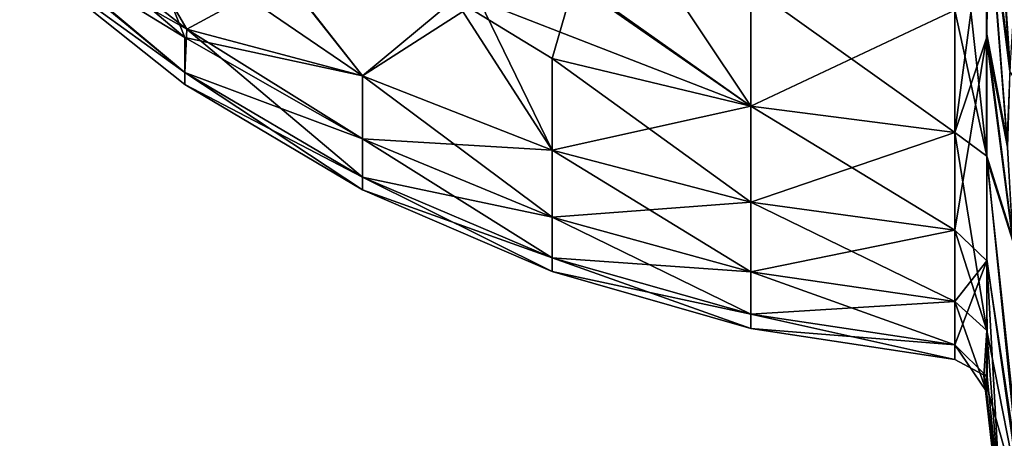
# Model space of a CAD drawing. Units: metres. Extents: x 0 to 0.173, y -0.28 to 0.28.
# Drawn here: x 0.068 to 0.096, y -0.043 to -0.031 of the extents above; entities that cross this region are included whole.
import ezdxf

# ---------------------------------------------------------------- set-up
doc = ezdxf.new("R2010")
doc.units = ezdxf.units.M
doc.layers.add('72_NOVS_INSERT', color=7, linetype='Continuous')
doc.layers.add('72_NOVS_TSS_D3_KUNSTSTOFF_1', color=7, linetype='Continuous')

# ---------------------------------------------------------------- blocks, each defined once
blk = doc.blocks.new('72NOVS_TSS_D3_MONITOR_KLEIN_ADAPTER')
for points in [[(0.039654, -0.02262, -0.048763), (0.040631, -0.033169, -0.05352), (0.040309, -0.03268, -0.049859)], [(0.039654, -0.02262, -0.048763), (0.040752, -0.027255, -0.059015), (0.040631, -0.033169, -0.05352)], [(0.039662, -0.027503, -0.045084), (0.039654, -0.02262, -0.048763), (0.040309, -0.03268, -0.049859)], [(0.040659, -0.027255, 0.030898), (0.039654, -0.02262, 0.021633), (0.040327, -0.032605, 0.023032)], [(0.040327, -0.032605, 0.023032), (0.039654, -0.02262, 0.021633), (0.039662, -0.027284, 0.018144)], [(0.039659, -0.035114, 0.009172), (0.038744, -0.026803, 0.017368), (0.038744, -0.030933, 0.013239)], [(0.039662, -0.027284, 0.018144), (0.038744, -0.026803, 0.017368), (0.039659, -0.035114, 0.009172)], [(0.039662, -0.027284, 0.018144), (0.039659, -0.035114, 0.009172), (0.039654, -0.03162, 0.013835)], [(0.040239, -0.034699, 0.019826), (0.039662, -0.027284, 0.018144), (0.039654, -0.03162, 0.013835)], [(0.040327, -0.032605, 0.023032), (0.039662, -0.027284, 0.018144), (0.040239, -0.034699, 0.019826)], [(0.039662, -0.027503, -0.045084), (0.038744, -0.034433, -0.035693), (0.038744, -0.030933, -0.040368)], [(0.038744, -0.034433, -0.035693), (0.039662, -0.027503, -0.045084), (0.039643, -0.031734, -0.040839)], [(0.039643, -0.031734, -0.040839), (0.039662, -0.027503, -0.045084), (0.040244, -0.03485, -0.046863)], [(0.039662, -0.027503, -0.045084), (0.040309, -0.03268, -0.049859), (0.040244, -0.03485, -0.046863)], [(0.016733, -0.03172, -0.004251), (0.012085, -0.027776, -0.003877), (0.012012, -0.028831, -0.007513)], [(0.016792, -0.031481, -0.023889), (0.012085, -0.027776, -0.023253), (0.014765, -0.028019, -0.028324)], [(0.016733, -0.03172, -0.004251), (0.015437, -0.028457, 0.001682), (0.012085, -0.027776, -0.003877)], [(0.016792, -0.031481, -0.023889), (0.012085, -0.028821, -0.019456), (0.012085, -0.027776, -0.023253)], [(0.019581, -0.02996, -0.031444), (0.016792, -0.031481, -0.023889), (0.014765, -0.028019, -0.028324)], [(0.021809, -0.032815, 0.001421), (0.019556, -0.029953, 0.004298), (0.015437, -0.028457, 0.001682)], [(0.021809, -0.032815, 0.001421), (0.015437, -0.028457, 0.001682), (0.016733, -0.03172, -0.004251)], [(0.016733, -0.03172, -0.004251), (0.012012, -0.028831, -0.007513), (0.016733, -0.032722, -0.00886)], [(0.016733, -0.032722, -0.00886), (0.012012, -0.028831, -0.007513), (0.012085, -0.029351, -0.011598)], [(0.016792, -0.031481, -0.023889), (0.016733, -0.032722, -0.018269), (0.012085, -0.028821, -0.019456)], [(0.016733, -0.032722, -0.018269), (0.012085, -0.02935, -0.015545), (0.012085, -0.028821, -0.019456)], [(0.032906, -0.033686, 0.008084), (0.029895, -0.02916, 0.013013), (0.027807, -0.03012, 0.010612)], [(0.038744, -0.030933, 0.013239), (0.029895, -0.02916, 0.013013), (0.032906, -0.033686, 0.008084)], [(0.016733, -0.033059, -0.013565), (0.012085, -0.02935, -0.015545), (0.016733, -0.032722, -0.018269)], [(0.016733, -0.033059, -0.013565), (0.012085, -0.029351, -0.011598), (0.012085, -0.02935, -0.015545)], [(0.016733, -0.032722, -0.00886), (0.012085, -0.029351, -0.011598), (0.016733, -0.033059, -0.013565)], [(0.021809, -0.032815, -0.028551), (0.016792, -0.031481, -0.023889), (0.019581, -0.02996, -0.031444)], [(0.025157, -0.03067, 0.008446), (0.019556, -0.029953, 0.004298), (0.021809, -0.032815, 0.001421)], [(0.024448, -0.030614, -0.034983), (0.021809, -0.032815, -0.028551), (0.019581, -0.02996, -0.031444)], [(0.027867, -0.030103, -0.037795), (0.02723, -0.032317, -0.034334), (0.024448, -0.030614, -0.034983)], [(0.032906, -0.033686, -0.035214), (0.02723, -0.032317, -0.034334), (0.027867, -0.030103, -0.037795)], [(0.032906, -0.033686, -0.035214), (0.027867, -0.030103, -0.037795), (0.032906, -0.030263, -0.039787)], [(0.032906, -0.033686, 0.008084), (0.027807, -0.03012, 0.010612), (0.025157, -0.03067, 0.008446)], [(0.038744, -0.034433, -0.035693), (0.032906, -0.030263, -0.039787), (0.038744, -0.030933, -0.040368)], [(0.038744, -0.034433, -0.035693), (0.032906, -0.033686, -0.035214), (0.032906, -0.030263, -0.039787)], [(0.02723, -0.034944, -0.029523), (0.021809, -0.032815, -0.028551), (0.024448, -0.030614, -0.034983)], [(0.02723, -0.034944, 0.002394), (0.025157, -0.03067, 0.008446), (0.021809, -0.032815, 0.001421)], [(0.02723, -0.034944, -0.029523), (0.024448, -0.030614, -0.034983), (0.02723, -0.032317, -0.034334)], [(0.032906, -0.033686, 0.008084), (0.025157, -0.03067, 0.008446), (0.02723, -0.034944, 0.002394)], [(0.038744, -0.030933, 0.013239), (0.032906, -0.033686, 0.008084), (0.038744, -0.034433, 0.008564)], [(0.038744, -0.030933, 0.013239), (0.038744, -0.034433, 0.008564), (0.039659, -0.035114, 0.009172)], [(0.021809, -0.035708, -0.018699), (0.016733, -0.032722, -0.018269), (0.016792, -0.031481, -0.023889)], [(0.021809, -0.035708, -0.018699), (0.016792, -0.031481, -0.023889), (0.021809, -0.034614, -0.023728)], [(0.021809, -0.034614, -0.023728), (0.016792, -0.031481, -0.023889), (0.021809, -0.032815, -0.028551)], [(0.021809, -0.032815, 0.001421), (0.016733, -0.03172, -0.004251), (0.021809, -0.034614, -0.003401)], [(0.021809, -0.034614, -0.003401), (0.016733, -0.03172, -0.004251), (0.016733, -0.032722, -0.00886)], [(0.039643, -0.031734, -0.040839), (0.038744, -0.037231, -0.030568), (0.038744, -0.034433, -0.035693)], [(0.038744, -0.037231, -0.030568), (0.039643, -0.031734, -0.040839), (0.039658, -0.038111, -0.030812)], [(0.039658, -0.038111, -0.030812), (0.039643, -0.031734, -0.040839), (0.039654, -0.035198, -0.036185)], [(0.039654, -0.035198, -0.036185), (0.039643, -0.031734, -0.040839), (0.040403, -0.037545, -0.046175)], [(0.039643, -0.031734, -0.040839), (0.040244, -0.03485, -0.046863), (0.040403, -0.037545, -0.046175)], [(0.040398, -0.037487, 0.019046), (0.039654, -0.03162, 0.013835), (0.039659, -0.035114, 0.009172)], [(0.040239, -0.034699, 0.019826), (0.039654, -0.03162, 0.013835), (0.040398, -0.037487, 0.019046)], [(0.032906, -0.036425, -0.030199), (0.02723, -0.032317, -0.034334), (0.032906, -0.033686, -0.035214)], [(0.032906, -0.036425, -0.030199), (0.02723, -0.034944, -0.029523), (0.02723, -0.032317, -0.034334)], [(0.021809, -0.034614, -0.003401), (0.016733, -0.032722, -0.00886), (0.021809, -0.035708, -0.008431)], [(0.021809, -0.035708, -0.008431), (0.016733, -0.032722, -0.00886), (0.016733, -0.033059, -0.013565)], [(0.021809, -0.036075, -0.013565), (0.016733, -0.032722, -0.018269), (0.021809, -0.035708, -0.018699)], [(0.021809, -0.036075, -0.013565), (0.016733, -0.033059, -0.013565), (0.016733, -0.032722, -0.018269)], [(0.02723, -0.03686, -0.024388), (0.021809, -0.034614, -0.023728), (0.021809, -0.032815, -0.028551)], [(0.02723, -0.034944, 0.002394), (0.021809, -0.032815, 0.001421), (0.021809, -0.034614, -0.003401)], [(0.02723, -0.03686, -0.024388), (0.021809, -0.032815, -0.028551), (0.02723, -0.034944, -0.029523)], [(0.021809, -0.035708, -0.008431), (0.016733, -0.033059, -0.013565), (0.021809, -0.036075, -0.013565)], [(0.032906, -0.033686, 0.008084), (0.02723, -0.034944, 0.002394), (0.032906, -0.036425, 0.00307)], [(0.038744, -0.034433, 0.008564), (0.032906, -0.033686, 0.008084), (0.032906, -0.036425, 0.00307)], [(0.038744, -0.037231, -0.030568), (0.032906, -0.033686, -0.035214), (0.038744, -0.034433, -0.035693)], [(0.038744, -0.037231, -0.030568), (0.032906, -0.036425, -0.030199), (0.032906, -0.033686, -0.035214)], [(0.02723, -0.03686, -0.002742), (0.021809, -0.034614, -0.003401), (0.021809, -0.035708, -0.008431)], [(0.02723, -0.034944, 0.002394), (0.021809, -0.034614, -0.003401), (0.02723, -0.03686, -0.002742)], [(0.02723, -0.038025, -0.019032), (0.021809, -0.035708, -0.018699), (0.021809, -0.034614, -0.023728)], [(0.02723, -0.038025, -0.019032), (0.021809, -0.034614, -0.023728), (0.02723, -0.03686, -0.024388)], [(0.038744, -0.034433, 0.008564), (0.032906, -0.036425, 0.00307), (0.038744, -0.037231, 0.003438)], [(0.03966, -0.040096, -0.00164), (0.038744, -0.034433, 0.008564), (0.038744, -0.037231, 0.003438)], [(0.039659, -0.035114, 0.009172), (0.038744, -0.034433, 0.008564), (0.03966, -0.040096, -0.00164)], [(0.032906, -0.038421, -0.024846), (0.02723, -0.034944, -0.029523), (0.032906, -0.036425, -0.030199)], [(0.032906, -0.036425, 0.00307), (0.02723, -0.034944, 0.002394), (0.02723, -0.03686, -0.002742)], [(0.032906, -0.038421, -0.024846), (0.02723, -0.03686, -0.024388), (0.02723, -0.034944, -0.029523)], [(0.039659, -0.035114, 0.009172), (0.03966, -0.040096, -0.00164), (0.039654, -0.038059, 0.003816)], [(0.040699, -0.045382, 0.012864), (0.039659, -0.035114, 0.009172), (0.039654, -0.038059, 0.003816)], [(0.040398, -0.037487, 0.019046), (0.039659, -0.035114, 0.009172), (0.040699, -0.045382, 0.012864)], [(0.039654, -0.035198, -0.036185), (0.040403, -0.037545, -0.046175), (0.040754, -0.045382, -0.040981)], [(0.039658, -0.038111, -0.030812), (0.039654, -0.035198, -0.036185), (0.040754, -0.045382, -0.040981)], [(0.02723, -0.038416, -0.013565), (0.021809, -0.036075, -0.013565), (0.021809, -0.035708, -0.018699)], [(0.02723, -0.038025, -0.008098), (0.021809, -0.035708, -0.008431), (0.021809, -0.036075, -0.013565)], [(0.02723, -0.03686, -0.002742), (0.021809, -0.035708, -0.008431), (0.02723, -0.038025, -0.008098)], [(0.02723, -0.038416, -0.013565), (0.021809, -0.035708, -0.018699), (0.02723, -0.038025, -0.019032)], [(0.02723, -0.038025, -0.008098), (0.021809, -0.036075, -0.013565), (0.02723, -0.038416, -0.013565)], [(0.032906, -0.036425, 0.00307), (0.02723, -0.03686, -0.002742), (0.032906, -0.038421, -0.002283)], [(0.038744, -0.037231, 0.003438), (0.032906, -0.036425, 0.00307), (0.032906, -0.038421, -0.002283)], [(0.038744, -0.039272, -0.025096), (0.032906, -0.036425, -0.030199), (0.038744, -0.037231, -0.030568)], [(0.038744, -0.039272, -0.025096), (0.032906, -0.038421, -0.024846), (0.032906, -0.036425, -0.030199)], [(0.032906, -0.038421, -0.002283), (0.02723, -0.03686, -0.002742), (0.02723, -0.038025, -0.008098)], [(0.032906, -0.039636, -0.019263), (0.02723, -0.03686, -0.024388), (0.032906, -0.038421, -0.024846)], [(0.032906, -0.039636, -0.019263), (0.02723, -0.038025, -0.019032), (0.02723, -0.03686, -0.024388)], [(0.038744, -0.037231, 0.003438), (0.032906, -0.038421, -0.002283), (0.038744, -0.039272, -0.002033)], [(0.038744, -0.037231, 0.003438), (0.038744, -0.039272, -0.002033), (0.03966, -0.040096, -0.00164)], [(0.038744, -0.039272, -0.025096), (0.038744, -0.037231, -0.030568), (0.039658, -0.038111, -0.030812)], [(0.032906, -0.038421, -0.002283), (0.02723, -0.038025, -0.008098), (0.032906, -0.039636, -0.007866)], [(0.032906, -0.039636, -0.007866), (0.02723, -0.038025, -0.008098), (0.02723, -0.038416, -0.013565)], [(0.032906, -0.040043, -0.013565), (0.02723, -0.038416, -0.013565), (0.02723, -0.038025, -0.019032)], [(0.032906, -0.040043, -0.013565), (0.02723, -0.038025, -0.019032), (0.032906, -0.039636, -0.019263)], [(0.039658, -0.038111, -0.030812), (0.038744, -0.040513, -0.01939), (0.038744, -0.039272, -0.025096)], [(0.039666, -0.041426, -0.019372), (0.038744, -0.040513, -0.01939), (0.039658, -0.038111, -0.030812)], [(0.040699, -0.045382, 0.012864), (0.039654, -0.038059, 0.003816), (0.03966, -0.040096, -0.00164)], [(0.039666, -0.041426, -0.019372), (0.039658, -0.038111, -0.030812), (0.039654, -0.040145, -0.025352)], [(0.040067, -0.045382, -0.023038), (0.039654, -0.040145, -0.025352), (0.039658, -0.038111, -0.030812)], [(0.040067, -0.045382, -0.023038), (0.039658, -0.038111, -0.030812), (0.040754, -0.045382, -0.040981)], [(0.032906, -0.039636, -0.007866), (0.02723, -0.038416, -0.013565), (0.032906, -0.040043, -0.013565)], [(0.038744, -0.039272, -0.002033), (0.032906, -0.038421, -0.002283), (0.032906, -0.039636, -0.007866)], [(0.038744, -0.040513, -0.01939), (0.032906, -0.039636, -0.019263), (0.032906, -0.038421, -0.024846)], [(0.038744, -0.040513, -0.01939), (0.032906, -0.038421, -0.024846), (0.038744, -0.039272, -0.025096)], [(0.038744, -0.039272, -0.002033), (0.032906, -0.039636, -0.007866), (0.038744, -0.040513, -0.00774)], [(0.03966, -0.040096, -0.00164), (0.038744, -0.039272, -0.002033), (0.03965, -0.041842, -0.013391)], [(0.03965, -0.041842, -0.013391), (0.038744, -0.039272, -0.002033), (0.038744, -0.040513, -0.00774)], [(0.038744, -0.04093, -0.013565), (0.032906, -0.040043, -0.013565), (0.032906, -0.039636, -0.019263)], [(0.038744, -0.040513, -0.00774), (0.032906, -0.039636, -0.007866), (0.032906, -0.040043, -0.013565)], [(0.038744, -0.04093, -0.013565), (0.032906, -0.039636, -0.019263), (0.038744, -0.040513, -0.01939)], [(0.038744, -0.040513, -0.00774), (0.032906, -0.040043, -0.013565), (0.038744, -0.04093, -0.013565)], [(0.03966, -0.040096, -0.00164), (0.03965, -0.041842, -0.013391), (0.039572, -0.0414, -0.007362)], [(0.040699, -0.045382, 0.012864), (0.03966, -0.040096, -0.00164), (0.039572, -0.0414, -0.007362)], [(0.039666, -0.041426, -0.019372), (0.039654, -0.040145, -0.025352), (0.040067, -0.045382, -0.023038)], [(0.038744, -0.040513, -0.00774), (0.039666, -0.041426, -0.019372), (0.03965, -0.041842, -0.013391)], [(0.039666, -0.041426, -0.019372), (0.038744, -0.040513, -0.00774), (0.038744, -0.04093, -0.013565)], [(0.039666, -0.041426, -0.019372), (0.038744, -0.04093, -0.013565), (0.038744, -0.040513, -0.01939)], [(0.042067, -0.063365, -0.005981), (0.039572, -0.0414, -0.007362), (0.042067, -0.063365, -0.021148)], [(0.040699, -0.045382, 0.012864), (0.039572, -0.0414, -0.007362), (0.042462, -0.062728, 0.009166)], [(0.039572, -0.0414, -0.007362), (0.03965, -0.041842, -0.013391), (0.042067, -0.063365, -0.021148)], [(0.042462, -0.062728, 0.009166), (0.039572, -0.0414, -0.007362), (0.042067, -0.063365, -0.005981)], [(0.03965, -0.041842, -0.013391), (0.039666, -0.041426, -0.019372), (0.040067, -0.045382, -0.023038)], [(0.03965, -0.041842, -0.013391), (0.040067, -0.045382, -0.023038), (0.042067, -0.063365, -0.021148)]]:
    blk.add_3dface(points)
blk = doc.blocks.new('EDWG80B3862DD2D74F2190FAF12D9E5970AE')
at = {"layer": '72_NOVS_TSS_D3_KUNSTSTOFF_1', "color": 0}
blk.add_blockref('72NOVS_TSS_D3_MONITOR_KLEIN_ADAPTER', (0.0555, 0, 0.069065), dxfattribs=at)

msp = doc.modelspace()

# ---------------------------------------------------------------- block references
at = {"layer": '72_NOVS_INSERT'}
msp.add_blockref('EDWG80B3862DD2D74F2190FAF12D9E5970AE', (0, 0), dxfattribs=at)

doc.saveas('drawing.dxf')
